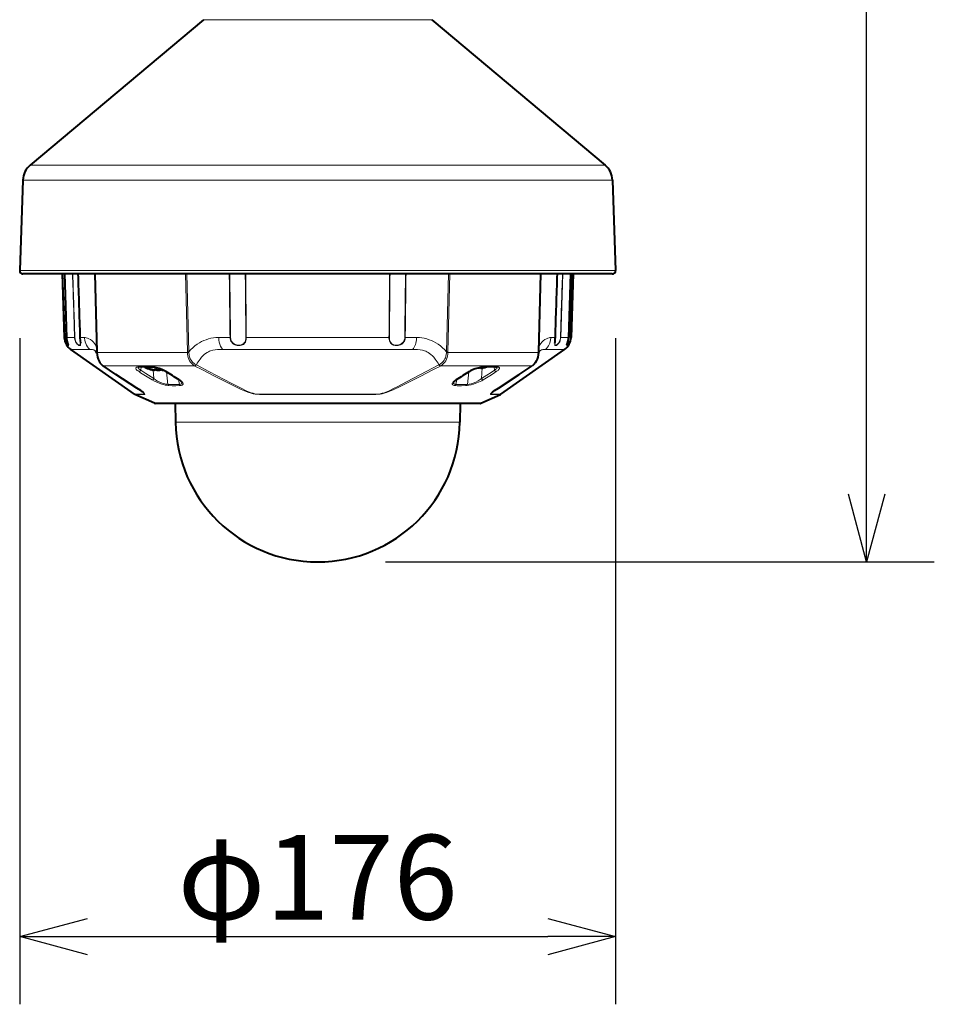
# Model space of a CAD drawing. Extents: x 2 to 138, y -235 to -1.
# Drawn here: x 31 to 58, y -105 to -76 of the extents above; entities that cross this region are included whole.
import ezdxf

# ---------------------------------------------------------------- set-up
doc = ezdxf.new("R2010")
doc.units = 0
doc.header["$MEASUREMENT"] = 0
doc.layers.get('0').update_dxf_attribs({"linetype": 'CONTINUOUS'})
doc.layers.add('GAIKEI', color=7, linetype='CONTINUOUS')
doc.layers.add('SUNPO', color=3, linetype='CONTINUOUS')
doc.styles.get("Standard").update_dxf_attribs({"font": 'MONOTXT.shx', "bigfont": 'BIGFONT.shx'})
doc.dimstyles.get("Standard").update_dxf_attribs({"dimscale": 0, "dimtxt": 3, "dimasz": 2, "dimexe": 2, "dimexo": 2, "dimgap": 0.09, "dimtad": 3, "dimdec": 4, "dimzin": 0, "dimdsep": 46, "dimtxsty": 'STANDARD', "dimblk1": 'OPEN30', "dimblk2": 'OPEN30', "dimsah": 1, "dimcen": 0, "dimadec": 0, "dimazin": 0, "dimtfac": 1, "dimtdec": 4, "dimtofl": 0, "dimtmove": 2, "dimatfit": 3, "dimldrblk": 'OPEN30', "dimfxl": 1, "dimtolj": 1, "dimtzin": 0, "dimarcsym": 0})

# ---------------------------------------------------------------- blocks, each defined once
blk = doc.blocks.new('_OPEN30')
at = {"color": 0, "linetype": 'ByBlock'}
for p, q in [((-1, 0.268), (0, 0)), ((0, 0), (-1, -0.268)), ((0, 0), (-1, 0))]:
    blk.add_line(p, q, dxfattribs=at)
blk = doc.blocks.new('*D11')
at = {"layer": 'SUNPO', "color": 0, "lineweight": -2}
for p, q in [((31.092, -85.394), (31.092, -105.053)), ((48.685, -85.394), (48.685, -105.053)), ((33.092, -103.053), (46.685, -103.053))]:
    blk.add_line(p, q, dxfattribs=at)
at = {"layer": 'SUNPO', "color": 0, "lineweight": -2, "xscale": 2, "yscale": 2, "zscale": 2, "rotation": 180}
blk.add_blockref('_OPEN30', (31.092, -103.053), dxfattribs=at)
at = {"layer": 'SUNPO', "color": 0, "lineweight": -2, "xscale": 2, "yscale": 2, "zscale": 2}
blk.add_blockref('_OPEN30', (48.685, -103.053), dxfattribs=at)
at = {"layer": 'SUNPO', "color": 0, "insert": (39.888, -101.303), "char_height": 2.5, "attachment_point": 5}
blk.add_mtext('\\A1;φ176', dxfattribs=at)
blk = doc.blocks.new('*D12')
at = {"layer": 'SUNPO', "color": 0, "lineweight": -2}
for p, q in [((47.59, -46.98), (58.094, -46.98)), ((56.094, -89.995), (56.094, -48.98)), ((41.888, -91.995), (58.094, -91.995))]:
    blk.add_line(p, q, dxfattribs=at)
at = {"layer": 'SUNPO', "color": 0, "lineweight": -2, "xscale": 2, "yscale": 2, "zscale": 2}
for p, rotation in [((56.094, -46.98), 90), ((56.094, -91.995), 270)]:
    blk.add_blockref('_OPEN30', p, dxfattribs=dict(at, rotation=rotation))
at = {"layer": 'SUNPO', "color": 0, "insert": (54.344, -69.488), "char_height": 2.5, "attachment_point": 5, "rotation": 90}
blk.add_mtext('\\A1;450', dxfattribs=at)

msp = doc.modelspace()

# ---------------------------------------------------------------- linework, layer by layer
at = {"layer": 'GAIKEI', "color": 7, "lineweight": 40}
for p, q in [((36.51773, -75.98961), (31.39891, -80.28482)), ((43.25861, -75.98961), (48.37743, -80.28482)), ((31.18495, -80.7235), (31.09168, -83.39449)), ((48.59139, -80.7235), (48.68466, -83.39449))]:
    msp.add_line(p, q, dxfattribs=at)
at = {"layer": 'GAIKEI', "color": 1, "lineweight": 13, "ltscale": 0.333266}
for p, q in [((43.25861, -75.98961), (36.51773, -75.98961)), ((48.37743, -80.28482), (31.39891, -80.28482)), ((48.59139, -80.7235), (31.18495, -80.7235)), ((48.68466, -83.39449), (31.09168, -83.39449)), ((33.37902, -85.81385), (36.04515, -85.81385)), ((35.07347, -87.31233), (44.70287, -87.31233)), ((35.68881, -87.86817), (44.08753, -87.86817))]:
    msp.add_line(p, q, dxfattribs=at)
at = {"layer": 'GAIKEI', "color": 7, "lineweight": 40, "ltscale": 0.266244}
msp.add_line((48.58772, -83.49487), (31.18862, -83.49487), dxfattribs=at)
at = {"layer": 'GAIKEI', "lineweight": 40, "ltscale": 0.300742}
for p, q in [((32.34524, -83.49487), (32.40752, -85.3706)), ((47.4311, -83.49487), (47.36882, -85.3706))]:
    msp.add_line(p, q, dxfattribs=at)
at = {"layer": 'GAIKEI', "color": 1, "lineweight": 13, "ltscale": 0.262015}
msp.add_line((32.36496, -83.49487), (32.42706, -85.37061), dxfattribs=at)
at = {"layer": 'GAIKEI', "color": 1, "lineweight": 13, "ltscale": 0.262018}
for p, q in [((32.37023, -83.49487), (32.43237, -85.37049)), ((47.35636, -83.49487), (47.29431, -85.37064))]:
    msp.add_line(p, q, dxfattribs=at)
at = {"layer": 'GAIKEI', "color": 1, "lineweight": 40, "ltscale": 0.262088}
msp.add_line((32.48177, -85.37062), (32.41969, -83.49487), dxfattribs=at)
at = {"layer": 'GAIKEI', "color": 1, "lineweight": 13, "ltscale": 0.262088}
msp.add_line((32.48208, -85.37063), (32.41998, -83.49487), dxfattribs=at)
at = {"layer": 'GAIKEI', "color": 1, "lineweight": 40, "ltscale": 0.351826}
for p, q in [((33.30988, -83.49487), (33.36835, -85.7905)), ((46.46645, -83.49487), (46.40798, -85.7905))]:
    msp.add_line(p, q, dxfattribs=at)
at = {"layer": 'GAIKEI', "color": 1, "lineweight": 13, "ltscale": 0.351826}
for p, q in [((33.3197, -83.49487), (33.37809, -85.79116)), ((46.45664, -83.49487), (46.39825, -85.79116))]:
    msp.add_line(p, q, dxfattribs=at)
at = {"layer": 'GAIKEI', "color": 1, "lineweight": 13, "ltscale": 0.351827}
for p, q in [((35.98641, -83.49487), (36.04518, -85.79116)), ((36.0257, -83.49487), (36.08429, -85.79041)), ((43.75064, -83.49487), (43.69205, -85.79041)), ((43.78993, -83.49487), (43.73116, -85.79116))]:
    msp.add_line(p, q, dxfattribs=at)
at = {"layer": 'GAIKEI', "color": 1, "lineweight": 13, "ltscale": 0.262089}
for p, q in [((47.12515, -83.49487), (47.06433, -85.37069)), ((47.34399, -85.3705), (47.40611, -83.49487))]:
    msp.add_line(p, q, dxfattribs=at)
at = {"layer": 'GAIKEI', "color": 1, "lineweight": 40, "ltscale": 0.262019}
msp.add_line((47.35666, -83.49487), (47.2946, -85.37063), dxfattribs=at)
at = {"layer": 'GAIKEI', "color": 1, "lineweight": 13, "ltscale": 0.262087}
msp.add_line((47.3493, -85.37062), (47.41138, -83.49487), dxfattribs=at)
at = {"layer": 'GAIKEI', "color": 1, "lineweight": 13, "ltscale": 0.002445}
msp.add_line((32.42703, -85.37063), (32.40747, -85.37063), dxfattribs=at)
at = {"layer": 'GAIKEI', "color": 1, "lineweight": 13, "ltscale": 0.000665}
msp.add_line((32.43235, -85.37051), (32.42703, -85.37063), dxfattribs=at)
at = {"layer": 'GAIKEI', "color": 1, "lineweight": 13, "ltscale": 3.8e-05}
msp.add_line((32.48177, -85.37062), (32.48208, -85.37063), dxfattribs=at)
at = {"layer": 'GAIKEI', "color": 1, "lineweight": 13, "ltscale": 0.028751}
msp.add_line((32.7121, -85.37068), (32.48209, -85.37064), dxfattribs=at)
at = {"layer": 'GAIKEI', "color": 1, "lineweight": 13, "ltscale": 0.001022}
for p, q in [((32.71209, -85.37068), (32.72027, -85.37055)), ((47.06431, -85.37068), (47.05613, -85.37055))]:
    msp.add_line(p, q, dxfattribs=at)
at = {"layer": 'GAIKEI', "color": 1, "lineweight": 13, "ltscale": 0.000234}
for p, q in [((32.87214, -85.37071), (32.87027, -85.37065)), ((46.90431, -85.37072), (46.90618, -85.37066))]:
    msp.add_line(p, q, dxfattribs=at)
at = {"layer": 'GAIKEI', "color": 1, "lineweight": 13, "ltscale": 0.016641}
msp.add_line((33.00527, -85.37074), (32.87214, -85.37071), dxfattribs=at)
at = {"layer": 'GAIKEI', "color": 1, "lineweight": 13, "ltscale": 0.000533}
msp.add_line((33.00528, -85.37074), (33.00954, -85.37079), dxfattribs=at)
at = {"layer": 'GAIKEI', "color": 1, "lineweight": 13, "ltscale": 0.001243}
for p, q in [((36.96812, -85.37074), (36.95818, -85.37079)), ((42.80822, -85.37074), (42.81816, -85.37079))]:
    msp.add_line(p, q, dxfattribs=at)
at = {"layer": 'GAIKEI', "color": 1, "lineweight": 13, "ltscale": 0.041705}
msp.add_line((36.96812, -85.37074), (37.30176, -85.37072), dxfattribs=at)
at = {"layer": 'GAIKEI', "color": 1, "lineweight": 13, "ltscale": 0.002522}
msp.add_line((36.96881, -85.39091), (36.96812, -85.37074), dxfattribs=at)
at = {"layer": 'GAIKEI', "color": 1, "lineweight": 13, "ltscale": 0.001946}
for p, q in [((37.30176, -85.37072), (37.31733, -85.37058)), ((42.47458, -85.37071), (42.45901, -85.37057))]:
    msp.add_line(p, q, dxfattribs=at)
at = {"layer": 'GAIKEI', "color": 1, "lineweight": 13, "ltscale": 0.001665}
for p, q in [((37.78249, -85.37069), (37.76918, -85.37056)), ((41.99385, -85.37068), (42.00716, -85.37055))]:
    msp.add_line(p, q, dxfattribs=at)
at = {"layer": 'GAIKEI', "color": 1, "lineweight": 13, "ltscale": 0.26031}
msp.add_line((37.78246, -85.37069), (39.86494, -85.3706), dxfattribs=at)
at = {"layer": 'GAIKEI', "color": 1, "lineweight": 13, "ltscale": 0.266113}
msp.add_line((41.99384, -85.37068), (39.86494, -85.37063), dxfattribs=at)
at = {"layer": 'GAIKEI', "color": 1, "lineweight": 13, "ltscale": 0.041706}
msp.add_line((42.80823, -85.37074), (42.47458, -85.37071), dxfattribs=at)
at = {"layer": 'GAIKEI', "color": 1, "lineweight": 13, "ltscale": 0.002676}
msp.add_line((42.80748, -85.39214), (42.80823, -85.37074), dxfattribs=at)
at = {"layer": 'GAIKEI', "color": 1, "lineweight": 13, "ltscale": 0.000531}
msp.add_line((46.77106, -85.37074), (46.76681, -85.37079), dxfattribs=at)
at = {"layer": 'GAIKEI', "color": 1, "lineweight": 13, "ltscale": 0.002524}
msp.add_line((46.77012, -85.39091), (46.77106, -85.37074), dxfattribs=at)
at = {"layer": 'GAIKEI', "color": 1, "lineweight": 13, "ltscale": 0.016655}
msp.add_line((46.77107, -85.37074), (46.90431, -85.37072), dxfattribs=at)
at = {"layer": 'GAIKEI', "color": 1, "lineweight": 13, "ltscale": 0.028748}
msp.add_line((47.06433, -85.37069), (47.29431, -85.37064), dxfattribs=at)
at = {"layer": 'GAIKEI', "lineweight": 13, "ltscale": 3.8e-05}
msp.add_line((47.2946, -85.37063), (47.2943, -85.37064), dxfattribs=at)
at = {"layer": 'GAIKEI', "lineweight": 13, "ltscale": 0.000664}
msp.add_line((47.34399, -85.3705), (47.3493, -85.37062), dxfattribs=at)
at = {"layer": 'GAIKEI', "lineweight": 13, "ltscale": 0.002435}
msp.add_line((47.3493, -85.37062), (47.36879, -85.3706), dxfattribs=at)
at = {"layer": 'GAIKEI', "color": 1, "lineweight": 13, "ltscale": 0.070683}
msp.add_line((33.16405, -85.72366), (32.59859, -85.72391), dxfattribs=at)
at = {"layer": 'GAIKEI', "lineweight": 40, "ltscale": 0.287836}
msp.add_line((34.48263, -87.04783), (32.59859, -85.72391), dxfattribs=at)
at = {"layer": 'GAIKEI', "color": 1, "lineweight": 13, "ltscale": 0.163832}
msp.add_line((37.08356, -85.72366), (38.39421, -85.72381), dxfattribs=at)
at = {"layer": 'GAIKEI', "color": 1, "lineweight": 13, "ltscale": 0.182334}
msp.add_line((39.85289, -85.72391), (38.39421, -85.72379), dxfattribs=at)
at = {"layer": 'GAIKEI', "color": 1, "lineweight": 13, "ltscale": 0.004411}
msp.add_line((39.88818, -85.72391), (39.85289, -85.72391), dxfattribs=at)
at = {"layer": 'GAIKEI', "color": 1, "lineweight": 13, "ltscale": 0.350577}
msp.add_line((42.69279, -85.72366), (39.88818, -85.72391), dxfattribs=at)
at = {"layer": 'GAIKEI', "lineweight": 40, "ltscale": 0.287835}
msp.add_line((45.29371, -87.04783), (47.17775, -85.72391), dxfattribs=at)
at = {"layer": 'GAIKEI', "color": 1, "lineweight": 13, "ltscale": 0.051208}
msp.add_line((46.61229, -85.72366), (47.02196, -85.72381), dxfattribs=at)
at = {"layer": 'GAIKEI', "color": 1, "lineweight": 13, "ltscale": 0.019463}
msp.add_line((47.17766, -85.72391), (47.02196, -85.72379), dxfattribs=at)
at = {"layer": 'GAIKEI', "color": 1, "lineweight": 40, "ltscale": 0.003091}
for p, q in [((33.36835, -85.7905), (33.36936, -85.81521)), ((46.40798, -85.7905), (46.40698, -85.81521))]:
    msp.add_line(p, q, dxfattribs=at)
at = {"layer": 'GAIKEI', "color": 1, "lineweight": 13, "ltscale": 0.002839}
for p, q in [((33.37809, -85.79116), (33.37902, -85.81385)), ((46.39824, -85.79116), (46.39733, -85.81385))]:
    msp.add_line(p, q, dxfattribs=at)
at = {"layer": 'GAIKEI', "color": 1, "lineweight": 13, "ltscale": 0.004896}
msp.add_line((36.08432, -85.7904), (36.04516, -85.79116), dxfattribs=at)
at = {"layer": 'GAIKEI', "color": 1, "lineweight": 13, "ltscale": 0.00489}
msp.add_line((43.69205, -85.79041), (43.73116, -85.79116), dxfattribs=at)
at = {"layer": 'GAIKEI', "color": 1, "lineweight": 13, "ltscale": 0.333267}
msp.add_line((43.73119, -85.81385), (46.39733, -85.81385), dxfattribs=at)
at = {"layer": 'GAIKEI', "color": 1, "lineweight": 40, "ltscale": 0.000771}
for p, q in [((33.54847, -86.20317), (33.55359, -86.20662)), ((46.22787, -86.20317), (46.22275, -86.20662))]:
    msp.add_line(p, q, dxfattribs=at)
at = {"layer": 'GAIKEI', "color": 1, "lineweight": 13, "ltscale": 0.000714}
msp.add_line((33.56316, -86.20924), (33.56789, -86.21244), dxfattribs=at)
at = {"layer": 'GAIKEI', "color": 1, "lineweight": 13, "ltscale": 0.336972}
for p, q in [((33.56316, -86.20924), (36.25893, -86.20924)), ((43.51741, -86.20924), (46.21318, -86.20924))]:
    msp.add_line(p, q, dxfattribs=at)
at = {"layer": 'GAIKEI', "color": 1, "lineweight": 13, "ltscale": 0.012755}
for p, q in [((34.67657, -86.23782), (34.66415, -86.3391)), ((45.09977, -86.23782), (45.11219, -86.3391))]:
    msp.add_line(p, q, dxfattribs=at)
at = {"layer": 'GAIKEI', "color": 1, "lineweight": 40, "ltscale": 0.001048}
msp.add_line((34.78517, -86.23652), (34.78591, -86.24487), dxfattribs=at)
at = {"layer": 'GAIKEI', "color": 1, "lineweight": 40, "ltscale": 0.029202}
msp.add_line((34.78591, -86.24487), (35.01953, -86.24487), dxfattribs=at)
at = {"layer": 'GAIKEI', "color": 1, "lineweight": 40, "ltscale": 0.00284}
for p, q in [((34.9526, -86.31223), (34.9746, -86.31789)), ((44.80174, -86.25789), (44.82374, -86.25223))]:
    msp.add_line(p, q, dxfattribs=at)
at = {"layer": 'GAIKEI', "color": 1, "lineweight": 40, "ltscale": 0.000612}
msp.add_line((34.95734, -86.31345), (34.9526, -86.31223), dxfattribs=at)
at = {"layer": 'GAIKEI', "color": 1, "lineweight": 40, "ltscale": 0.001552}
msp.add_line((34.9746, -86.31789), (34.96258, -86.3148), dxfattribs=at)
at = {"layer": 'GAIKEI', "color": 1, "lineweight": 13, "ltscale": 0.000613}
for p, q in [((35.0612, -86.31299), (35.0612, -86.31789)), ((44.71514, -86.25299), (44.71514, -86.25789))]:
    msp.add_line(p, q, dxfattribs=at)
at = {"layer": 'GAIKEI', "color": 1, "lineweight": 40, "ltscale": 0.002032}
msp.add_line((35.0746, -86.32867), (35.0746, -86.31242), dxfattribs=at)
at = {"layer": 'GAIKEI', "color": 1, "lineweight": 13, "ltscale": 0.000871}
for p, q in [((36.25893, -86.20924), (36.26513, -86.21244)), ((43.51741, -86.20924), (43.51121, -86.21244))]:
    msp.add_line(p, q, dxfattribs=at)
at = {"layer": 'GAIKEI', "color": 1, "lineweight": 13, "ltscale": 0.000956}
for p, q in [((36.3004, -86.17562), (36.30722, -86.17907)), ((43.47594, -86.17562), (43.46911, -86.17907))]:
    msp.add_line(p, q, dxfattribs=at)
at = {"layer": 'GAIKEI', "color": 1, "lineweight": 40, "ltscale": 0.001044}
for p, q in [((44.65808, -86.26487), (44.66643, -86.26487)), ((35.10991, -86.32487), (35.11826, -86.32487)), ((35.25356, -86.32487), (35.26191, -86.32487))]:
    msp.add_line(p, q, dxfattribs=at)
at = {"layer": 'GAIKEI', "color": 1, "lineweight": 40, "ltscale": 0.000813}
msp.add_line((44.6725, -86.26), (44.66643, -86.26233), dxfattribs=at)
at = {"layer": 'GAIKEI', "color": 1, "lineweight": 40, "ltscale": 0.000318}
for p, q in [((44.66643, -86.26233), (44.66643, -86.26487)), ((35.10991, -86.32233), (35.10991, -86.32487)), ((35.26191, -86.32233), (35.26191, -86.32487))]:
    msp.add_line(p, q, dxfattribs=at)
at = {"layer": 'GAIKEI', "color": 1, "lineweight": 40, "ltscale": 0.001845}
msp.add_line((44.70174, -86.25391), (44.70174, -86.26867), dxfattribs=at)
at = {"layer": 'GAIKEI', "color": 1, "lineweight": 13, "ltscale": 0.039341}
msp.add_line((44.74702, -86.26945), (44.72319, -86.58327), dxfattribs=at)
at = {"layer": 'GAIKEI', "color": 1, "lineweight": 40, "ltscale": 0.002203}
msp.add_line((44.8188, -86.2535), (44.80174, -86.25789), dxfattribs=at)
at = {"layer": 'GAIKEI', "color": 1, "lineweight": 40, "ltscale": 0.000418}
msp.add_line((44.82374, -86.25223), (44.82051, -86.25306), dxfattribs=at)
at = {"layer": 'GAIKEI', "color": 1, "lineweight": 13, "ltscale": 0.000713}
msp.add_line((46.21318, -86.20924), (46.20846, -86.21244), dxfattribs=at)
at = {"layer": 'GAIKEI', "color": 1, "lineweight": 13, "ltscale": 0.031732}
msp.add_line((35.03393, -86.33014), (35.05315, -86.58327), dxfattribs=at)
at = {"layer": 'GAIKEI', "color": 1, "lineweight": 40, "ltscale": 0.000982}
msp.add_line((35.29722, -86.32081), (35.29722, -86.32867), dxfattribs=at)
at = {"layer": 'GAIKEI', "color": 1, "lineweight": 13, "ltscale": 0.046011}
for p, q in [((35.42759, -86.38766), (35.46566, -86.75377)), ((44.34875, -86.38766), (44.31068, -86.75377))]:
    msp.add_line(p, q, dxfattribs=at)
at = {"layer": 'GAIKEI', "color": 1, "lineweight": 13, "ltscale": 0.018318}
for p, q in [((35.78209, -86.6095), (35.80778, -86.75377)), ((43.99425, -86.6095), (43.96856, -86.75377))]:
    msp.add_line(p, q, dxfattribs=at)
at = {"layer": 'GAIKEI', "color": 1, "lineweight": 13, "ltscale": 0.03251}
msp.add_line((34.48263, -87.04783), (34.74271, -87.04776), dxfattribs=at)
at = {"layer": 'GAIKEI', "color": 1, "lineweight": 13, "ltscale": 0.032455}
msp.add_line((34.49441, -87.05451), (34.75405, -87.05453), dxfattribs=at)
at = {"layer": 'GAIKEI', "lineweight": 40, "ltscale": 0.079233}
msp.add_line((35.07347, -87.31233), (34.49441, -87.05451), dxfattribs=at)
at = {"layer": 'GAIKEI', "color": 1, "lineweight": 13, "ltscale": 7.6e-05}
msp.add_line((34.73302, -86.98799), (34.73257, -86.98759), dxfattribs=at)
at = {"layer": 'GAIKEI', "color": 1, "lineweight": 13, "ltscale": 0.414203}
msp.add_line((38.23136, -87.04776), (41.54498, -87.04776), dxfattribs=at)
at = {"layer": 'GAIKEI', "color": 1, "lineweight": 13, "ltscale": 0.413289}
msp.add_line((38.23501, -87.05453), (41.54133, -87.05453), dxfattribs=at)
at = {"layer": 'GAIKEI', "lineweight": 40, "ltscale": 0.079235}
msp.add_line((44.70287, -87.31233), (45.28194, -87.0545), dxfattribs=at)
at = {"layer": 'GAIKEI', "color": 1, "lineweight": 13, "ltscale": 0.005178}
msp.add_line((45.06371, -87.05453), (45.02229, -87.05453), dxfattribs=at)
at = {"layer": 'GAIKEI', "color": 1, "lineweight": 13, "ltscale": 0.005187}
msp.add_line((45.07513, -87.04777), (45.03363, -87.04776), dxfattribs=at)
at = {"layer": 'GAIKEI', "color": 1, "lineweight": 13, "ltscale": 0.027279}
msp.add_line((45.06371, -87.05453), (45.28194, -87.0545), dxfattribs=at)
at = {"layer": 'GAIKEI', "color": 1, "lineweight": 13, "ltscale": 0.027323}
msp.add_line((45.07513, -87.04777), (45.29371, -87.04783), dxfattribs=at)
at = {"layer": 'GAIKEI', "lineweight": 40}
msp.add_line((44.68253, -87.31665), (35.09381, -87.31665), dxfattribs=at)
at = {"layer": 'GAIKEI', "lineweight": 40, "ltscale": 0.068951}
for p, q in [((35.67919, -87.31665), (35.68881, -87.86817)), ((44.09715, -87.31665), (44.08753, -87.86817))]:
    msp.add_line(p, q, dxfattribs=at)
at = {"layer": 'GAIKEI', "color": 1, "lineweight": 13}
for points in [[(32.42703, -85.37063), (32.43045, -85.41136), (32.43784, -85.45101), (32.45264, -85.49912), (32.47184, -85.5416), (32.4929, -85.57611), (32.51781, -85.60598), (32.5272, -85.61346), (32.53053, -85.61493), (32.53222, -85.61505), (32.53345, -85.61446), (32.53421, -85.61316), (32.53434, -85.60842), (32.52955, -85.59062), (32.51468, -85.54728), (32.49796, -85.48856), (32.49046, -85.45197), (32.48509, -85.41364), (32.48209, -85.37064)], [(32.43235, -85.37051), (32.43367, -85.39238), (32.44113, -85.44152), (32.45415, -85.48754), (32.47131, -85.52815), (32.49099, -85.56219), (32.50924, -85.58582), (32.52265, -85.5976), (32.52527, -85.59867), (32.52633, -85.5988), (32.5276, -85.59846), (32.52848, -85.5975), (32.52885, -85.59651), (32.52908, -85.59369)], [(32.87214, -85.37071), (32.87409, -85.41073), (32.87903, -85.46821), (32.88483, -85.52086), (32.88824, -85.56684), (32.88732, -85.58449), (32.88497, -85.59496), (32.88102, -85.60288), (32.87121, -85.6101), (32.85737, -85.61072), (32.8402, -85.60506), (32.81543, -85.58962), (32.78935, -85.56567), (32.76437, -85.53421), (32.75189, -85.51411), (32.74074, -85.49237), (32.72837, -85.46126), (32.71926, -85.4283), (32.71373, -85.39411), (32.7121, -85.37068)], [(32.88312, -85.54148), (32.88186, -85.56994), (32.87912, -85.58036), (32.87433, -85.58852), (32.86757, -85.59346), (32.85978, -85.59517), (32.85057, -85.5943), (32.83893, -85.59042), (32.82613, -85.58358), (32.80007, -85.56287), (32.77273, -85.5309), (32.76021, -85.51154), (32.74895, -85.49027), (32.73927, -85.46743), (32.73141, -85.4433), (32.72528, -85.41687), (32.72028, -85.37055)], [(33.16405, -85.72366), (33.12557, -85.68635), (33.09178, -85.64362), (33.06313, -85.59633), (33.03999, -85.54534), (33.02372, -85.4958), (33.01247, -85.44452), (33.00631, -85.39214)], [(33.36702, -85.73817), (33.3595, -85.68444), (33.34546, -85.63422), (33.32511, -85.58786), (33.29906, -85.54558), (33.26828, -85.50753), (33.24795, -85.48668), (33.22659, -85.46741), (33.18171, -85.43366), (33.13537, -85.40652), (33.09211, -85.38759), (33.04996, -85.37546), (33.02952, -85.37215), (33.00953, -85.37079)], [(36.08431, -85.79039), (36.14092, -85.72874), (36.2009, -85.67148), (36.26392, -85.61875), (36.32975, -85.57072), (36.39819, -85.52753), (36.46302, -85.49228), (36.52972, -85.46128), (36.59821, -85.4346), (36.66842, -85.41237), (36.73952, -85.39485), (36.81178, -85.38199), (36.88481, -85.37391), (36.95818, -85.37079)], [(36.96881, -85.39091), (36.97431, -85.45214), (36.98494, -85.51195), (37.00069, -85.5695), (37.0216, -85.62382), (37.04767, -85.6738), (37.06479, -85.69978), (37.08356, -85.72366)], [(37.30177, -85.37071), (37.30522, -85.40861), (37.31465, -85.44547), (37.32994, -85.48033), (37.35081, -85.51224), (37.37662, -85.54027), (37.4066, -85.5639), (37.43975, -85.58279), (37.47507, -85.59685), (37.51592, -85.60691), (37.55719, -85.61111), (37.59779, -85.60941), (37.63656, -85.60165), (37.67241, -85.58764), (37.69489, -85.57423), (37.71511, -85.55781), (37.73281, -85.53852), (37.74433, -85.52231), (37.7543, -85.50474), (37.76958, -85.46622), (37.77812, -85.42906), (37.78212, -85.39042), (37.78247, -85.37068)], [(37.31733, -85.37057), (37.32075, -85.4073), (37.33014, -85.44295), (37.3454, -85.47652), (37.36623, -85.50702), (37.39186, -85.53343), (37.42153, -85.55533), (37.45419, -85.57245), (37.4888, -85.58475), (37.52729, -85.5927), (37.56595, -85.59519), (37.60373, -85.59219), (37.63959, -85.58355), (37.6725, -85.56907), (37.6965, -85.55285), (37.71736, -85.53282), (37.73473, -85.5093), (37.74529, -85.48988), (37.75386, -85.46901), (37.76061, -85.44644), (37.76537, -85.42294), (37.76835, -85.39693), (37.76915, -85.37055)], [(42.47458, -85.37071), (42.47292, -85.39619), (42.46858, -85.42134), (42.46025, -85.44955), (42.44845, -85.47647), (42.43331, -85.50166), (42.42009, -85.51895), (42.40529, -85.53496), (42.38852, -85.54999), (42.37041, -85.56345), (42.33596, -85.58309), (42.29919, -85.59752), (42.26119, -85.60678), (42.22293, -85.61097), (42.17936, -85.6095), (42.13772, -85.60104), (42.11802, -85.59408), (42.09935, -85.58525), (42.08194, -85.57458), (42.06589, -85.56205), (42.0407, -85.53487), (42.02095, -85.50255), (42.00674, -85.46618), (41.99819, -85.42902), (41.99421, -85.39037), (41.99386, -85.37068)], [(42.45901, -85.37057), (42.45738, -85.3953), (42.45304, -85.41968), (42.44476, -85.44688), (42.43302, -85.47274), (42.41796, -85.49682), (42.40488, -85.51318), (42.39023, -85.52824), (42.37355, -85.54236), (42.35556, -85.55486), (42.32222, -85.57242), (42.28684, -85.58494), (42.25047, -85.5925), (42.21405, -85.59519), (42.17339, -85.59231), (42.13481, -85.58289), (42.11622, -85.5754), (42.09872, -85.56609), (42.08331, -85.55558), (42.06915, -85.54346), (42.05641, -85.52983), (42.04512, -85.51476), (42.03467, -85.49715), (42.02595, -85.47824), (42.01394, -85.43881), (42.00798, -85.39691), (42.00718, -85.37055)], [(43.69205, -85.79041), (43.63544, -85.72876), (43.57546, -85.67149), (43.51244, -85.61876), (43.4466, -85.57073), (43.37817, -85.52754), (43.31332, -85.49229), (43.24663, -85.46128), (43.17814, -85.43461), (43.10792, -85.41237), (43.03682, -85.39485), (42.96457, -85.38199), (42.89153, -85.37391), (42.81816, -85.37079)], [(46.40931, -85.73828), (46.41682, -85.68454), (46.43085, -85.6343), (46.45119, -85.58792), (46.47724, -85.54563), (46.50802, -85.50757), (46.52836, -85.48671), (46.54972, -85.46744), (46.5946, -85.43367), (46.64095, -85.40653), (46.68421, -85.3876), (46.72638, -85.37547), (46.74682, -85.37215), (46.76681, -85.37079)], [(47.06431, -85.37068), (47.06047, -85.41076), (47.0517, -85.44966), (47.04363, -85.47353), (47.03385, -85.49624), (47.02212, -85.5183), (47.00904, -85.53855), (46.98089, -85.57208), (46.95349, -85.59507), (46.93937, -85.60352), (46.92637, -85.60895), (46.91658, -85.61106), (46.90809, -85.61083), (46.90057, -85.60788), (46.89486, -85.60208), (46.89072, -85.59256), (46.88861, -85.57979), (46.8889, -85.55015), (46.89105, -85.52616), (46.89711, -85.4712), (46.90325, -85.39559), (46.90431, -85.37071)], [(47.05613, -85.37055), (47.054, -85.39815), (47.04945, -85.42528), (47.03858, -85.4635), (47.02328, -85.49872), (47.00448, -85.52979), (46.98346, -85.55568), (46.95996, -85.57692), (46.93778, -85.59029), (46.92782, -85.59384), (46.91888, -85.59519), (46.91068, -85.59414), (46.90403, -85.59044), (46.8977, -85.58134), (46.89508, -85.57265), (46.89317, -85.54929), (46.89331, -85.54152)], [(47.2943, -85.37064), (47.29153, -85.41135), (47.28255, -85.46977), (47.26929, -85.52299), (47.24916, -85.58375), (47.2432, -85.60263), (47.24198, -85.60893), (47.24198, -85.61238), (47.24232, -85.61358), (47.24327, -85.61473), (47.24394, -85.615), (47.24566, -85.61496), (47.25016, -85.61284), (47.26361, -85.60087), (47.27656, -85.58552), (47.29075, -85.56523), (47.30497, -85.54076), (47.3183, -85.51265), (47.33575, -85.46193), (47.34208, -85.4347), (47.34653, -85.40667), (47.34934, -85.37063)], [(47.24729, -85.59369), (47.2477, -85.59708), (47.24833, -85.5981), (47.24923, -85.59866), (47.24999, -85.59879), (47.25188, -85.59844), (47.25559, -85.59643), (47.26587, -85.58717), (47.28401, -85.56419), (47.30383, -85.53059), (47.32189, -85.48848), (47.33337, -85.44967), (47.34097, -85.40833), (47.34402, -85.3705)], [(33.33445, -85.77264), (33.30543, -85.75241), (33.27634, -85.73851), (33.25703, -85.73227), (33.23788, -85.72806), (33.21272, -85.72495), (33.16405, -85.72366)], [(36.30722, -86.17907), (36.33251, -86.13291), (36.35893, -86.08852), (36.38651, -86.0461), (36.41527, -86.00585), (36.45544, -85.95592), (36.49764, -85.91064), (36.54178, -85.8704), (36.58169, -85.83964), (36.62275, -85.81298), (36.66479, -85.79041), (36.69685, -85.77608), (36.7293, -85.76388), (36.79505, -85.74531), (36.86156, -85.7335), (36.93556, -85.72657), (36.98496, -85.72451), (37.08356, -85.72366)], [(43.46911, -86.17907), (43.44383, -86.13291), (43.41741, -86.08852), (43.38983, -86.0461), (43.36107, -86.00586), (43.3209, -85.95592), (43.2787, -85.91064), (43.23457, -85.8704), (43.19465, -85.83964), (43.15359, -85.81298), (43.11155, -85.79041), (43.07949, -85.77608), (43.04704, -85.76388), (42.98129, -85.74531), (42.91478, -85.7335), (42.84078, -85.72657), (42.79138, -85.72451), (42.69278, -85.72366)], [(46.44189, -85.77264), (46.47091, -85.75241), (46.5, -85.73851), (46.51931, -85.73227), (46.53846, -85.72806), (46.56362, -85.72495), (46.61229, -85.72366)], [(33.37902, -85.81385), (33.38348, -85.86554), (33.39169, -85.91652), (33.40667, -85.97633), (33.42695, -86.03278), (33.45219, -86.08474), (33.48206, -86.13114), (33.50689, -86.16124), (33.53396, -86.18739), (33.56316, -86.20924)], [(36.04515, -85.81385), (36.04705, -85.86557), (36.05434, -85.91659), (36.06651, -85.96507), (36.08345, -86.01131), (36.10488, -86.0547), (36.1305, -86.0947), (36.15991, -86.13088), (36.19068, -86.16116), (36.22386, -86.18736), (36.25893, -86.20924)], [(36.08646, -85.81533), (36.0931, -85.87798), (36.0993, -85.90951), (36.10752, -85.94034), (36.1173, -85.969), (36.12891, -85.99651), (36.14971, -86.03547), (36.17435, -86.07128), (36.20245, -86.10359), (36.2336, -86.13215), (36.26603, -86.15585), (36.3004, -86.17562)], [(43.68988, -85.81533), (43.68324, -85.87798), (43.67704, -85.90951), (43.66882, -85.94034), (43.65904, -85.969), (43.64743, -85.99651), (43.62236, -86.04232), (43.59198, -86.08365), (43.55693, -86.11994), (43.51797, -86.15074), (43.47594, -86.17562)], [(43.73119, -85.81385), (43.72929, -85.86558), (43.72199, -85.9166), (43.70982, -85.96508), (43.69289, -86.01131), (43.67146, -86.05469), (43.64584, -86.0947), (43.61644, -86.13088), (43.58566, -86.16116), (43.55248, -86.18737), (43.51741, -86.20924)], [(46.39733, -85.81385), (46.39286, -85.86553), (46.38465, -85.91651), (46.36968, -85.97632), (46.34939, -86.03278), (46.32414, -86.08475), (46.29427, -86.13114), (46.26946, -86.16124), (46.24238, -86.18739), (46.21318, -86.20924)], [(34.75405, -87.05453), (34.77326, -87.05406), (34.78077, -87.05245), (34.78451, -87.05003), (34.78624, -87.04638), (34.78593, -87.0413), (34.77929, -87.02775), (34.76167, -87.00752), (34.74268, -86.99093), (34.71785, -86.97207), (34.66034, -86.93264), (34.56827, -86.87253), (33.97582, -86.4846), (33.56788, -86.21244)], [(34.61034, -86.23493), (34.57691, -86.23791), (34.55009, -86.24469), (34.53968, -86.24952), (34.5315, -86.25525), (34.52595, -86.26137), (34.52245, -86.26816), (34.52095, -86.27554), (34.52142, -86.28343), (34.52781, -86.3004), (34.53516, -86.31161), (34.54481, -86.32312), (34.56305, -86.34074), (34.58521, -86.35855), (34.6143, -86.37869)], [(34.58431, -86.24524), (34.58584, -86.25644), (34.59059, -86.26823), (34.59828, -86.28045), (34.60865, -86.29297), (34.63628, -86.31846), (34.66415, -86.3391)], [(35.42078, -86.37869), (35.38658, -86.35931), (35.34963, -86.34082), (35.26921, -86.30694), (35.18254, -86.27794), (35.09265, -86.25502), (35.03968, -86.24501), (34.98795, -86.23812), (34.94009, -86.23493)], [(38.23501, -87.05453), (38.17113, -87.054), (38.09229, -87.04768), (38.04498, -87.04053), (37.98597, -87.02919), (37.92388, -87.01458), (37.85292, -86.9938), (37.78251, -86.96817), (37.73184, -86.94698), (37.6344, -86.90251), (37.45566, -86.81655), (37.25754, -86.71904), (36.86342, -86.52079), (36.47051, -86.31909), (36.26513, -86.21244)], [(38.23136, -87.04776), (38.16805, -87.04702), (38.13462, -87.04476), (38.08833, -87.03862), (38.03841, -87.02931), (37.98099, -87.01654), (37.92085, -87.00079), (37.8492, -86.97718), (37.77966, -86.94778), (37.73445, -86.92582), (37.64673, -86.88026), (37.35719, -86.72749), (36.67529, -86.37178), (36.30722, -86.17907)], [(41.54133, -87.05453), (41.60528, -87.05399), (41.6842, -87.04767), (41.73177, -87.04046), (41.79049, -87.02917), (41.85221, -87.01465), (41.9232, -86.99387), (41.99364, -86.96825), (42.06936, -86.93599), (42.14181, -86.90257), (42.32044, -86.81666), (42.61692, -86.67014), (42.91232, -86.52109), (43.30513, -86.31946), (43.51121, -86.21244)], [(41.54498, -87.04776), (41.60832, -87.04701), (41.64162, -87.04476), (41.68818, -87.03859), (41.73838, -87.02922), (41.79554, -87.0165), (41.85535, -87.00083), (41.9271, -86.97719), (41.99673, -86.94775), (42.0418, -86.92586), (42.12967, -86.88023), (42.25277, -86.815), (42.51584, -86.67692), (43.29601, -86.26983), (43.46911, -86.17907)], [(44.83625, -86.23493), (44.79586, -86.2374), (44.75332, -86.24246), (44.70602, -86.25047), (44.6582, -86.26079), (44.56725, -86.28608), (44.48106, -86.3171), (44.42514, -86.34156), (44.37386, -86.36801), (44.35556, -86.37869)], [(45.16599, -86.23493), (45.07251, -86.23267), (44.97522, -86.23232), (44.83625, -86.23493)], [(45.02229, -87.05453), (45.00307, -87.05406), (44.99556, -87.05244), (44.99183, -87.05002), (44.9901, -87.04637), (44.99022, -87.04219), (44.99484, -87.03122), (45.00256, -87.02045), (45.01468, -87.00751), (45.03367, -86.99092), (45.05853, -86.97205), (45.11601, -86.93263), (45.20809, -86.87252), (45.49881, -86.68327), (45.95246, -86.38368), (46.20846, -86.21244)], [(45.11219, -86.3391), (45.15062, -86.30957), (45.1659, -86.29488), (45.17807, -86.28044), (45.18668, -86.2664), (45.19132, -86.25296), (45.19203, -86.24524)], [(45.16205, -86.37869), (45.19018, -86.35925), (45.21441, -86.33974), (45.22927, -86.32553), (45.24118, -86.3116), (45.25089, -86.29579), (45.25526, -86.28101), (45.25431, -86.26943), (45.24873, -86.25922), (45.23851, -86.25061), (45.22789, -86.24533), (45.2149, -86.24111), (45.18269, -86.23589), (45.16599, -86.23493)], [(34.66415, -86.3391), (34.81704, -86.4324), (35.05315, -86.58327)], [(35.05315, -86.58327), (35.1052, -86.62118), (35.16362, -86.65631), (35.22688, -86.6878), (35.29327, -86.71472), (35.33315, -86.72803), (35.37284, -86.73903), (35.41069, -86.74718), (35.44678, -86.75235), (35.46566, -86.75377)], [(44.31068, -86.75377), (44.36399, -86.74748), (44.42143, -86.73435), (44.48016, -86.71576), (44.55493, -86.68531), (44.62555, -86.64914), (44.68963, -86.60854), (44.72319, -86.58327)], [(44.72319, -86.58327), (44.88012, -86.48225), (45.01083, -86.40042), (45.11219, -86.3391)], [(35.00461, -86.6242), (35.06702, -86.65934), (35.13583, -86.6923), (35.20907, -86.72232), (35.28501, -86.74852), (35.33382, -86.76269), (35.38227, -86.77447), (35.42258, -86.78225), (35.48323, -86.78954)], [(35.48323, -86.78954), (35.59221, -86.7946), (35.69778, -86.79533), (35.79852, -86.79168), (35.83066, -86.78954)], [(35.80778, -86.75377), (35.83666, -86.7498), (35.85903, -86.74133), (35.86739, -86.73546), (35.87373, -86.72857), (35.87787, -86.72109), (35.88011, -86.71284), (35.87908, -86.69439)], [(35.83066, -86.78954), (35.86306, -86.78489), (35.88872, -86.77612), (35.89857, -86.77022), (35.90626, -86.76338), (35.91147, -86.7561), (35.91464, -86.74812), (35.91578, -86.73954), (35.91494, -86.73045), (35.90767, -86.71109), (35.89842, -86.69678), (35.88612, -86.68218), (35.86748, -86.66421), (35.84535, -86.6463), (35.8134, -86.6242)], [(43.96294, -86.6242), (43.93504, -86.6433), (43.91056, -86.66274), (43.8918, -86.68051), (43.87695, -86.69812), (43.86618, -86.71607), (43.86097, -86.73306), (43.86068, -86.74202), (43.86239, -86.75045), (43.86614, -86.75823), (43.87192, -86.7653), (43.88943, -86.77699), (43.91487, -86.78525), (43.94568, -86.78954)], [(43.89726, -86.69439), (43.89626, -86.71306), (43.89859, -86.72138), (43.90287, -86.72892), (43.9091, -86.73558), (43.91723, -86.74129), (43.93319, -86.74803), (43.95295, -86.75229), (43.96856, -86.75377)], [(43.94568, -86.78954), (44.01125, -86.7934), (44.13116, -86.79551), (44.2557, -86.79174), (44.29311, -86.78954)], [(44.29311, -86.78954), (44.35533, -86.78199), (44.42203, -86.76796), (44.49028, -86.74884), (44.54114, -86.73188), (44.59101, -86.71311), (44.63978, -86.69262), (44.68656, -86.67081), (44.73076, -86.64793), (44.77173, -86.6242)], [(34.74271, -87.04776), (34.75949, -87.04734), (34.76606, -87.04599), (34.76908, -87.04423), (34.771, -87.04089), (34.77119, -87.03871), (34.77014, -87.0335), (34.76555, -87.02399), (34.75749, -87.01261), (34.73307, -86.98803)], [(45.03363, -87.04776), (45.01456, -87.04706), (45.0081, -87.04489), (45.00559, -87.04175), (45.00529, -87.03718), (45.00746, -87.03032), (45.012, -87.02204), (45.0289, -87.00141), (45.04332, -86.98799)]]:
    msp.add_lwpolyline(points, dxfattribs=at)
at = {"layer": 'GAIKEI', "color": 1, "lineweight": 40}
for points in [[(32.52912, -85.59435), (32.51108, -85.53756), (32.49343, -85.46949), (32.4839, -85.40463), (32.48177, -85.37062)], [(32.87027, -85.37065), (32.87706, -85.47032), (32.88229, -85.52614), (32.88312, -85.54148)], [(46.89331, -85.54152), (46.89674, -85.49708), (46.90476, -85.40251), (46.90618, -85.37066)], [(47.24725, -85.59436), (47.26538, -85.53729), (47.28298, -85.46931), (47.29249, -85.40456), (47.2946, -85.37063)], [(33.37061, -85.83383), (33.34859, -85.7925), (33.33183, -85.76961)], [(33.36936, -85.8152), (33.37662, -85.88555), (33.3909, -85.95399), (33.41026, -86.0141), (33.43456, -86.06842), (33.46155, -86.1139), (33.49287, -86.1541), (33.52245, -86.18317), (33.54847, -86.20317)], [(46.40698, -85.81521), (46.39972, -85.88554), (46.38545, -85.95399), (46.36608, -86.0141), (46.34178, -86.06843), (46.31479, -86.1139), (46.28348, -86.1541), (46.25389, -86.18317), (46.22787, -86.20317)], [(46.40574, -85.83383), (46.42775, -85.7925), (46.44451, -85.76961)], [(34.73302, -86.98798), (34.71766, -86.97556), (34.66535, -86.93865), (34.55308, -86.86524), (33.93457, -86.46061), (33.55359, -86.20662)], [(34.62679, -86.23923), (34.59642, -86.24218), (34.57925, -86.24746)], [(34.95262, -86.23923), (34.76906, -86.23654), (34.62679, -86.23923)], [(35.40802, -86.37578), (35.35171, -86.34528), (35.28523, -86.31595), (35.21091, -86.28921), (35.13176, -86.2666), (35.05226, -86.24984), (34.99257, -86.24178), (34.95262, -86.23923)], [(34.9746, -86.31789), (35.00108, -86.32414), (35.02341, -86.32847), (35.04646, -86.33171), (35.06052, -86.33258), (35.06978, -86.33194), (35.07264, -86.33106), (35.07367, -86.33043), (35.07436, -86.3296), (35.0746, -86.32867)], [(35.05826, -86.31507), (35.05845, -86.31443), (35.05877, -86.31407), (35.05974, -86.31348), (35.06181, -86.31285), (35.06755, -86.31225), (35.0867, -86.31404), (35.09245, -86.31539), (35.09931, -86.31789)], [(35.0746, -86.32867), (35.07414, -86.32716), (35.07229, -86.32495), (35.0612, -86.31789)], [(35.09931, -86.31789), (35.09651, -86.31668), (35.08825, -86.31436), (35.07452, -86.31242)], [(35.09931, -86.31789), (35.11768, -86.32471), (35.13548, -86.3286), (35.15465, -86.33112), (35.18591, -86.33259)], [(35.18591, -86.33259), (35.22006, -86.33083), (35.24644, -86.32662), (35.2581, -86.32357), (35.27251, -86.31789)], [(44.82372, -86.23923), (44.76941, -86.24331), (44.69261, -86.25572), (44.6126, -86.27503), (44.53493, -86.2995), (44.46343, -86.32745), (44.40076, -86.35742), (44.36832, -86.37578)], [(44.71514, -86.25789), (44.7028, -86.26627), (44.70207, -86.26739), (44.70174, -86.26867)], [(44.70174, -86.26867), (44.70192, -86.26949), (44.70237, -86.27015), (44.70328, -86.27084), (44.70599, -86.27181), (44.71783, -86.27255), (44.7376, -86.27081), (44.7684, -86.26557), (44.80174, -86.25789)], [(44.80174, -86.25789), (44.77526, -86.26414), (44.75293, -86.26847), (44.72988, -86.27171), (44.71582, -86.27258), (44.70656, -86.27194), (44.7037, -86.27106), (44.70267, -86.27043), (44.70198, -86.2696), (44.70174, -86.26867)], [(44.71025, -86.25231), (44.71596, -86.25323), (44.71764, -86.25414), (44.71803, -86.25473), (44.71808, -86.25507)], [(45.14955, -86.23923), (44.9526, -86.23671), (44.82372, -86.23923)], [(45.04332, -86.98799), (45.05868, -86.97556), (45.111, -86.93864), (45.22333, -86.8652), (45.84216, -86.46034), (46.22275, -86.20662)], [(45.14955, -86.23923), (45.17992, -86.24218), (45.19709, -86.24746)], [(35.0746, -86.32867), (35.07444, -86.32943), (35.07347, -86.33058), (35.07187, -86.33137), (35.06727, -86.33231), (35.05456, -86.33238), (35.03373, -86.33012), (35.00025, -86.32396)], [(35.18591, -86.33259), (35.15044, -86.33069), (35.1279, -86.32717), (35.11825, -86.32487)], [(35.30217, -86.32286), (35.29835, -86.32619), (35.29758, -86.32735), (35.29723, -86.32867)], [(35.29723, -86.32867), (35.29737, -86.3294), (35.29827, -86.33052), (35.29976, -86.3313), (35.30406, -86.33225), (35.32311, -86.33193)], [(35.32311, -86.33193), (35.3027, -86.33206), (35.29925, -86.33109), (35.29806, -86.33035), (35.29734, -86.32933), (35.29723, -86.32867)], [(35.79944, -86.62061), (35.83539, -86.64602), (35.8615, -86.66943), (35.87497, -86.68608), (35.87883, -86.69356), (35.87908, -86.69439)], [(43.9769, -86.62061), (43.94095, -86.64602), (43.91484, -86.66943), (43.90137, -86.68608), (43.89751, -86.69356), (43.89726, -86.69439)]]:
    msp.add_lwpolyline(points, dxfattribs=at)
at = {"layer": 'GAIKEI', "color": 7, "lineweight": 40}
for centre, radius, start, end in [((31.78458, -80.74444), 0.6, 130, 178), ((47.99176, -80.74444), 0.6, 2, 50), ((31.18862, -83.39787), 0.097, 178, 270), ((48.58772, -83.39787), 0.097, 270, 2)]:
    msp.add_arc(centre, radius, start, end, dxfattribs=at)
at = {"layer": 'GAIKEI', "color": 1, "lineweight": 13}
for centre, radius, start, end in [((-4570.61727, -233.73158), 4605.71944, 1.845949, 1.86929682), ((-3450.23446, -197.29552), 3484.75281, 1.84057, 1.87142586), ((5150.78194, 78.23982), 5120.52418, 181.81002105, 181.831018), ((-2023.25204, -109.66799), 2060.69698, 0.675579, 0.72773894), ((-1683.28036, -105.41788), 1720.71454, 0.667543, 0.73000467), ((1208.14073, -73.39839), 1170.43271, 180.49425556, 180.58608), ((1302.72687, -72.55579), 1265.00926, 180.49546772, 180.580438), ((-1222.92655, -72.556), 1264.98534, 359.419567, 359.50453245), ((-1128.26561, -73.40168), 1170.33398, 359.414032, 359.5058635), ((1762.81261, -105.41756), 1720.47038, 179.26990239, 179.332368), ((2102.98858, -109.66749), 2060.6572, 179.27226097, 179.324417), ((-3364.51649, 23.87163), 3413.16941, 358.165871, 358.19737565), ((4774.49835, -237.49124), 4729.88913, 178.13422658, 178.15696), ((33.54643, -85.35534), 0.54137, 181.630867, 183.897656), ((33.37558, -85.74621), 0.04494, 260.728296, 273.186991), ((33.38033, -85.86314), 0.04923, 91.521796, 102.885182), ((35.58221, -85.80225), 0.46308, 358.564851, 1.372846), ((36.10721, -84.64646), 1.16905, 266.956977, 268.982996), ((35.73256, -85.83301), 0.35434, 2.860852, 6.906584), ((44.04363, -85.833), 0.35419, 173.09243, 177.139891), ((43.66913, -84.64646), 1.16904, 271.017013, 273.043038), ((44.19399, -85.80226), 0.46294, 178.625826, 181.434663), ((46.39601, -85.86314), 0.04923, 77.114905, 88.478195), ((46.40074, -85.74638), 0.04477, 266.810299, 279.316601), ((33.57062, -86.17039), 0.03955, 235.956757, 259.135571), ((33.57497, -86.17452), 0.03857, 236.335723, 259.423197), ((34.77355, -91.22406), 4.99182, 88.088192, 91.873592), ((34.62606, -86.20854), 0.03071, 239.22854, 271.363255), ((34.95356, -86.21621), 0.02305, 234.252734, 267.661156), ((44.82278, -86.21621), 0.02305, 272.338777, 305.74722), ((45.15028, -86.20854), 0.03071, 268.636712, 300.771557), ((46.20138, -86.17452), 0.03857, 280.575849, 303.663155), ((46.20572, -86.17039), 0.03955, 280.864431, 304.043218), ((46.42528, -68.0254), 21.82533, 237.237308, 238.447809), ((35.41897, -86.35702), 0.02174, 239.727663, 274.778651), ((25.4834, -102.70046), 19.10899, 57.27674, 58.665178), ((54.2932, -102.70088), 19.10949, 121.334841, 122.723241), ((44.35737, -86.35702), 0.02174, 265.221406, 300.272345), ((33.3514, -68.02595), 21.82468, 301.552172, 302.762707), ((35.63799, -83.25591), 3.50205, 267.179457, 272.779017), ((35.81206, -86.60026), 0.02396, 238.191294, 273.197127), ((43.96428, -86.60026), 0.02396, 266.802936, 301.808667), ((44.13822, -83.25538), 3.50257, 267.223519, 272.822245)]:
    msp.add_arc(centre, radius, start, end, dxfattribs=at)
at = {"layer": 'GAIKEI', "color": 1, "lineweight": 40}
for centre, radius, start, end in [((5181.16944, 79.18565), 5150.92821, 181.80985978, 181.830732), ((-3383.85829, 24.47616), 3432.52261, 358.16612, 358.19744673), ((35.18591, -85.49487), 0.85, 241.927517, 254.06882), ((35.06239, -86.31347), 0.0045, 201.048029, 254.886776), ((35.13601, -86.24483), 0.08177, 243.327296, 251.38597), ((35.23582, -86.24485), 0.08174, 288.612905, 296.673922), ((35.29129, -86.35854), 0.04479, 101.873863, 114.796082), ((35.29059, -86.35664), 0.04276, 102.552101, 115.005687), ((44.61349, -86.10564), 0.1653, 276.039087, 290.919685), ((44.71394, -86.25346), 0.00451, 285.151761, 338.870494), ((44.59043, -85.43487), 0.85, 285.931182, 289.095738), ((25.39637, -102.80702), 19.24115, 57.270993, 58.645814), ((54.38042, -102.80775), 19.242, 121.354211, 122.728964), ((34.52287, -86.99056), 0.07, 234.904115, 246.000065), ((45.25347, -86.99055), 0.07, 293.999165, 305.095162)]:
    msp.add_arc(centre, radius, start, end, dxfattribs=at)
at = {"layer": 'GAIKEI', "lineweight": 40}
for centre, radius, start, end in [((32.85735, -85.35555), 0.45014, 181.919606, 234.912954), ((46.91898, -85.35555), 0.45014, 305.087048, 358.08039), ((35.09382, -87.26641), 0.05023, 246.100428, 269.988284), ((44.68252, -87.26641), 0.05023, 270.011711, 293.899574), ((39.88817, -87.79487), 4.2, 181.000003, 358.998166)]:
    msp.add_arc(centre, radius, start, end, dxfattribs=at)
at = {"layer": 'GAIKEI', "color": 1, "lineweight": 13}
for centre, major_axis, ratio, start_param, end_param in [((42.537, -85.35516), (0.00016, -0.44991), 0.603186, 0.61084976, 1.48831637), ((46.39374, -85.35209), (0.00806, -0.45353), 0.832299, 0.59599797, 1.47030682), ((36.27311, -86.1453), (-0.03192, -0.0623), 0.556665, 0.43859427, 1.36141616), ((36.27929, -86.14849), (-0.03239, -0.06206), 0.567718, 0.44299255, 1.36670513), ((43.49705, -86.14849), (0.03239, -0.06206), 0.567684, 4.91649957, 5.84020629), ((43.50323, -86.1453), (0.03192, -0.0623), 0.556665, 4.92176916, 5.84459104), ((34.62981, -86.33301), (-0.02717, -0.04198), 0.667632, 0.36090493, 1.84500108), ((35.02022, -86.57852), (-0.02622, -0.04257), 0.633107, 0.34334526, 1.83835412), ((44.75612, -86.57852), (0.02622, -0.04257), 0.633108, 4.44482944, 5.93983959), ((45.14652, -86.33301), (0.02717, -0.04198), 0.667633, 4.43818352, 5.92227993), ((35.49819, -86.74386), (-0.00325, -0.04989), 0.655536, 4.95478523, 5.90964969), ((35.84444, -86.74386), (0.00373, -0.04986), 0.753569, 4.85584792, 5.81071232), ((43.9319, -86.74386), (-0.00373, -0.04986), 0.75357, 0.4724744, 1.42733873), ((44.27815, -86.74386), (0.00325, -0.04989), 0.655536, 0.3735355, 1.3283999)]:
    msp.add_ellipse(centre, major_axis=major_axis, ratio=ratio, start_param=start_param, end_param=end_param, dxfattribs=at)

# ---------------------------------------------------------------- dimensions: what is measured, and where the dimension line sits
at = {"layer": 'SUNPO'}
dim = msp.add_linear_dim(base=(56.09397, -46.98018), p1=(39.88817, -91.99487), p2=(45.58985, -46.98018), angle=90, text='450', dimstyle='STANDARD', override={"dimscale": 1, "dimtxt": 2.5, "dimgap": 0.5, "dimtofl": 1, "dimtmove": 0}, dxfattribs=at)
dim.commit()
dim.dimension.update_dxf_attribs({"geometry": '*D12', "text_midpoint": (56.09397, -69.48753), "dimtype": 160})
dim = msp.add_linear_dim(base=(48.68466, -103.05299), p1=(31.09168, -83.39449), p2=(48.68466, -83.39449), text='φ176', dimstyle='STANDARD', override={"dimscale": 1, "dimtxt": 2.5, "dimgap": 0.5, "dimtofl": 1, "dimtmove": 0}, dxfattribs=at)
dim.commit()
dim.dimension.update_dxf_attribs({"geometry": '*D11', "text_midpoint": (39.88817, -103.05299), "dimtype": 160})

doc.saveas('drawing.dxf')
